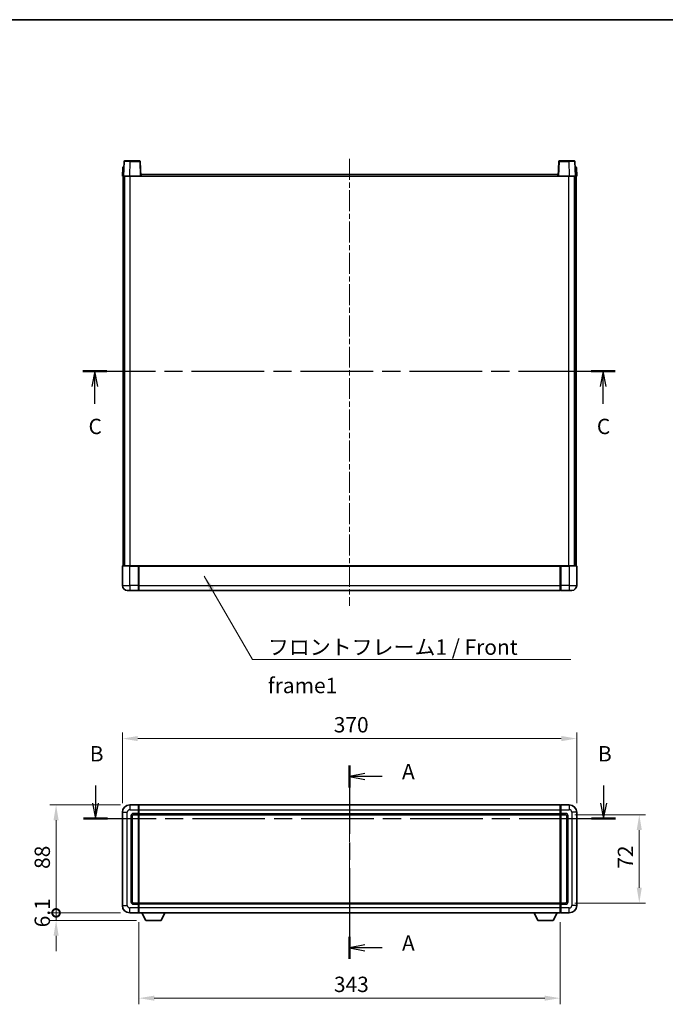
# Model space of a CAD drawing. Units: millimetres. Extents: x 0 to 10822, y 0 to 1405.
# Drawn here: x 1676 to 2202, y 603 to 1405 of the extents above; entities that cross this region are included whole.
import ezdxf

# ---------------------------------------------------------------- set-up
doc = ezdxf.new("R2010")
doc.units = ezdxf.units.MM
doc.header["$LTSCALE"] = 3
doc.linetypes.add('CHAIN', pattern=[0.3543, 0.2362, -0.0295, 0.0591, -0.0295])
doc.layers.get('Defpoints').update_dxf_attribs({"lineweight": 25})
for name, color, linetype, lineweight in [('Border (ISO)', 7, 'Continuous', 35), ('Centerline (ISO)', 131, 'Continuous', 18), ('Dimension (ISO)', 7, 'Continuous', 18), ('Section Line (ISO)', 7, 'CHAIN', 25), ('Symbol (ISO)', 7, 'Continuous', 18), ('Visible (ISO)', 7, 'Continuous', 35), ('Visible Narrow (ISO)', 7, 'Continuous', 25)]:
    doc.layers.add(name, color=color, linetype=linetype, lineweight=lineweight)
doc.styles.add('Note Text (TK)', font='txt')
doc.dimstyles.new('Default - Method 1b (TK)', dxfattribs={"dimscale": 3, "dimtxt": 2.5, "dimasz": 2.5, "dimexe": 1, "dimexo": 1.5, "dimgap": 1, "dimtad": 1, "dimtoh": 1, "dimrnd": 1e-08, "dimdsep": 46, "dimtxsty": 'Note Text (TK)', "dimcen": 0.09, "dimdle": 5, "dimclrd": 100, "dimclre": 100, "dimclrt": 7, "dimadec": 1, "dimazin": 1, "dimtfac": 1, "dimtmove": 0, "dimatfit": 3, "dimfxl": 1, "dimtolj": 1, "dimlwd": -1, "dimlwe": -1, "dimarcsym": 0})
doc.dimstyles.new('Default - Method 1b (TK)$7', dxfattribs={"dimscale": 3, "dimtxt": 2.5, "dimasz": 2.5, "dimexe": 1, "dimexo": 1.5, "dimgap": 1, "dimtad": 1, "dimtoh": 1, "dimrnd": 1e-08, "dimdsep": 46, "dimtxsty": 'Note Text (TK)', "dimcen": 0.09, "dimdle": 5, "dimclrd": 100, "dimclre": 100, "dimclrt": 7, "dimadec": 1, "dimazin": 1, "dimtfac": 1, "dimtmove": 0, "dimatfit": 3, "dimfxl": 1, "dimtolj": 1, "dimlwd": -1, "dimlwe": -1, "dimarcsym": 0})

# ---------------------------------------------------------------- blocks, each defined once
blk = doc.blocks.new('図面枠 tk図枠')
at = {"layer": 'Border (ISO)'}
blk.add_line((14.5, 289), (405.5, 289), dxfattribs=at)
blk = doc.blocks.new('2dTransSection0')
at = {"layer": 'Section Line (ISO)', "linetype": 'CHAIN', "ltscale": 15.772791}
blk.add_line((166.82, 167.48), (166.82, 135.95), dxfattribs=at)
at = {"layer": 'Section Line (ISO)', "linetype": 'Continuous', "lineweight": 50}
for p, q in [((166.82, 167.48), (166.82, 163.89)), ((166.82, 139.54), (166.82, 135.95))]:
    blk.add_line(p, q, dxfattribs=at)
at = {"layer": 'Section Line (ISO)', "linetype": 'Continuous'}
for p, q in [((169.32, 166.18), (166.82, 165.68)), ((169.32, 165.68), (166.82, 165.68)), ((166.82, 165.68), (169.32, 165.18)), ((172.13, 165.68), (169.32, 165.68)), ((169.32, 138.24), (166.82, 137.74)), ((169.32, 137.74), (166.82, 137.74)), ((166.82, 137.74), (169.32, 137.24)), ((172.13, 137.74), (169.32, 137.74))]:
    blk.add_line(p, q, dxfattribs=at)
at = {"layer": 'Section Line (ISO)', "char_height": 2.5, "attachment_point": 7, "style": 'Note Text (TK)'}
for insert in [(175.37, 164.44), (175.37, 136.5)]:
    blk.add_mtext('A', dxfattribs=dict(at, insert=insert))
blk = doc.blocks.new('2dTransSection1')
at = {"layer": 'Section Line (ISO)', "linetype": 'Continuous'}
for p, q in [((125.43, 164.22), (125.43, 161.35)), ((208.21, 164.22), (208.21, 161.35)), ((124.93, 161.35), (125.43, 158.85)), ((125.43, 161.35), (125.43, 158.85)), ((125.43, 158.85), (125.93, 161.35)), ((207.71, 161.35), (208.21, 158.85)), ((208.21, 161.35), (208.21, 158.85)), ((208.21, 158.85), (208.71, 161.35))]:
    blk.add_line(p, q, dxfattribs=at)
at = {"layer": 'Section Line (ISO)', "linetype": 'CHAIN', "ltscale": 16.688854}
blk.add_line((123.48, 158.85), (210.17, 158.85), dxfattribs=at)
at = {"layer": 'Section Line (ISO)', "linetype": 'Continuous', "lineweight": 50}
for p, q in [((123.48, 158.85), (127.39, 158.85)), ((206.26, 158.85), (210.17, 158.85))]:
    blk.add_line(p, q, dxfattribs=at)
at = {"layer": 'Section Line (ISO)', "char_height": 2.5, "attachment_point": 7, "style": 'Note Text (TK)'}
for insert in [(124.51, 167.35), (207.29, 167.35)]:
    blk.add_mtext('B', dxfattribs=dict(at, insert=insert))
blk = doc.blocks.new('2dTransSection2')
at = {"layer": 'Section Line (ISO)', "linetype": 'CHAIN', "ltscale": 16.695105}
blk.add_line((123.36, 231.75), (210.09, 231.75), dxfattribs=at)
at = {"layer": 'Section Line (ISO)', "linetype": 'Continuous', "lineweight": 50}
for p, q in [((123.36, 231.75), (127.28, 231.75)), ((206.17, 231.75), (210.09, 231.75))]:
    blk.add_line(p, q, dxfattribs=at)
at = {"layer": 'Section Line (ISO)', "linetype": 'Continuous'}
for p, q in [((125.32, 231.75), (124.82, 229.25)), ((125.32, 229.25), (125.32, 231.75)), ((125.82, 229.25), (125.32, 231.75)), ((208.13, 231.75), (207.63, 229.25)), ((208.13, 229.25), (208.13, 231.75)), ((208.63, 229.25), (208.13, 231.75)), ((125.32, 226.38), (125.32, 229.25)), ((208.13, 226.38), (208.13, 229.25))]:
    blk.add_line(p, q, dxfattribs=at)
at = {"layer": 'Section Line (ISO)', "char_height": 2.5, "attachment_point": 7, "style": 'Note Text (TK)'}
for insert in [(124.3, 220.69), (207.11, 220.69)]:
    blk.add_mtext('C', dxfattribs=dict(at, insert=insert))
blk = doc.blocks.new('*D60')
at = {"layer": 'Defpoints', "color": 0}
for p in [(2129.61, 819.26), (1759.61, 759.26), (2129.61, 759.26)]:
    blk.add_point(p, dxfattribs=at)
at = {"layer": 'Dimension (ISO)', "color": 100}
for p, q in [((1759.61, 766.76), (1759.61, 824.26)), ((1772.11, 819.26), (2117.11, 819.26)), ((2129.61, 766.76), (2129.61, 824.26))]:
    blk.add_line(p, q, dxfattribs=at)
for points in [[(1772.11, 821.34), (1772.11, 817.17), (1759.61, 819.26)], [(2117.11, 821.34), (2117.11, 817.17), (2129.61, 819.26)]]:
    blk.add_solid(points, dxfattribs=at)
at = {"layer": 'Dimension (ISO)', "color": 7, "insert": (1931.76, 830.51), "char_height": 12.5, "attachment_point": 4, "style": 'Note Text (TK)'}
blk.add_mtext('\\A1;370', dxfattribs=at)
blk = doc.blocks.new('_DotSmall')
at = {"color": 0, "linetype": 'ByBlock', "const_width": 0.5}
blk.add_lwpolyline([(-0.0625, 0, 1), (0.0625, 0, 1)], format="xyb", close=True, dxfattribs=at)
blk = doc.blocks.new('*D61')
at = {"layer": 'Defpoints', "color": 0}
for p in [(1705.61, 765.26), (1765.61, 765.26), (1765.61, 677.26)]:
    blk.add_point(p, dxfattribs=at)
at = {"layer": 'Dimension (ISO)', "color": 100}
for p, q in [((1758.11, 765.26), (1700.61, 765.26)), ((1705.61, 677.26), (1705.61, 752.76)), ((1758.11, 677.26), (1700.61, 677.26))]:
    blk.add_line(p, q, dxfattribs=at)
blk.add_solid([(1703.53, 752.76), (1707.69, 752.76), (1705.61, 765.26)], dxfattribs=at)
at = {"layer": 'Dimension (ISO)', "color": 100, "xscale": 12.5, "yscale": 12.5, "zscale": 12.5, "rotation": 270}
blk.add_blockref('_DotSmall', (1705.61, 677.26), dxfattribs=at)
at = {"layer": 'Dimension (ISO)', "color": 7, "insert": (1694.36, 713.07), "char_height": 12.5, "attachment_point": 4, "rotation": 90, "style": 'Note Text (TK)'}
blk.add_mtext('\\A1;88', dxfattribs=at)
blk = doc.blocks.new('*D62')
at = {"layer": 'Defpoints', "color": 0}
for p in [(1705.61, 677.26), (1765.61, 677.26), (1778.66, 671.16)]:
    blk.add_point(p, dxfattribs=at)
at = {"layer": 'Dimension (ISO)', "color": 100}
for p, q in [((1705.61, 677.26), (1705.61, 689.76)), ((1758.11, 677.26), (1700.61, 677.26)), ((1705.61, 671.16), (1705.61, 677.26)), ((1771.16, 671.16), (1700.61, 671.16)), ((1705.61, 658.66), (1705.61, 646.16))]:
    blk.add_line(p, q, dxfattribs=at)
blk.add_solid([(1703.53, 658.66), (1707.69, 658.66), (1705.61, 671.16)], dxfattribs=at)
at = {"layer": 'Dimension (ISO)', "color": 100, "xscale": 12.5, "yscale": 12.5, "zscale": 12.5, "rotation": 270}
blk.add_blockref('_DotSmall', (1705.61, 677.26), dxfattribs=at)
at = {"layer": 'Dimension (ISO)', "color": 7, "insert": (1694.36, 665.47), "char_height": 12.5, "attachment_point": 4, "rotation": 90, "style": 'Note Text (TK)'}
blk.add_mtext('\\A1;6.1', dxfattribs=at)
blk = doc.blocks.new('*D63')
at = {"layer": 'Defpoints', "color": 0}
for p in [(1773.11, 677.26), (2116.11, 677.26), (1773.11, 607.75)]:
    blk.add_point(p, dxfattribs=at)
at = {"layer": 'Dimension (ISO)', "color": 100}
for p, q in [((1773.11, 669.76), (1773.11, 602.75)), ((2116.11, 669.76), (2116.11, 602.75)), ((2103.61, 607.75), (1785.61, 607.75))]:
    blk.add_line(p, q, dxfattribs=at)
for points in [[(1785.61, 609.83), (1785.61, 605.66), (1773.11, 607.75)], [(2103.61, 609.83), (2103.61, 605.66), (2116.11, 607.75)]]:
    blk.add_solid(points, dxfattribs=at)
at = {"layer": 'Dimension (ISO)', "color": 7, "insert": (1931.9, 619), "char_height": 12.5, "attachment_point": 4, "style": 'Note Text (TK)'}
blk.add_mtext('\\A1;343', dxfattribs=at)
blk = doc.blocks.new('*D64')
at = {"layer": 'Defpoints', "color": 0}
for p in [(2120.61, 757.26), (2120.61, 685.26), (2180.61, 685.26)]:
    blk.add_point(p, dxfattribs=at)
at = {"layer": 'Dimension (ISO)', "color": 100}
for p, q in [((2128.11, 757.26), (2185.61, 757.26)), ((2180.61, 744.76), (2180.61, 697.76)), ((2128.11, 685.26), (2185.61, 685.26))]:
    blk.add_line(p, q, dxfattribs=at)
for points in [[(2178.53, 744.76), (2182.69, 744.76), (2180.61, 757.26)], [(2178.53, 697.76), (2182.69, 697.76), (2180.61, 685.26)]]:
    blk.add_solid(points, dxfattribs=at)
at = {"layer": 'Dimension (ISO)', "color": 7, "insert": (2169.36, 713.23), "char_height": 12.5, "attachment_point": 4, "rotation": 90, "style": 'Note Text (TK)'}
blk.add_mtext('\\A1;72', dxfattribs=at)

msp = doc.modelspace()

# ---------------------------------------------------------------- linework, layer by layer
at = {"layer": 'Centerline (ISO)', "linetype": 'CHAIN', "ltscale": 23.990969}
for p, q in [((1944.6104, 1291.4968), (1944.6104, 927.4968)), ((1944.6104, 777.7574), (1944.6104, 664.7574))]:
    msp.add_line(p, q, dxfattribs=at)
at = {"layer": 'Visible (ISO)'}
for p, q in [((1759.8555, 1284.5142), (1759.6104, 1277.4968)), ((1760.3552, 1284.9968), (1760.8549, 1284.9968)), ((1761.0301, 1289.5142), (1760.6104, 1277.4968)), ((1760.8723, 1284.9968), (1760.8549, 1284.9968)), ((1761.5298, 1289.9968), (1766.027, 1289.9968)), ((1773.6911, 1289.9968), (1766.027, 1289.9968)), ((1774.6104, 1277.4968), (1774.1907, 1289.5142)), ((2115.0301, 1289.5142), (2114.6104, 1277.4968)), ((2123.1938, 1289.9968), (2115.5298, 1289.9968)), ((2123.1938, 1289.9968), (2127.6911, 1289.9968)), ((2128.6104, 1277.4968), (2128.1907, 1289.5142)), ((2128.366, 1284.9968), (2128.3485, 1284.9968)), ((2128.366, 1284.9968), (2128.8657, 1284.9968)), ((2129.6104, 1277.4968), (2129.3654, 1284.5142)), ((1760.6098, 1277.4968), (1759.6104, 1277.4968)), ((1760.1104, 959.9968), (1760.1104, 1277.4968)), ((1760.6104, 1277.4968), (1760.6098, 1277.4968)), ((1765.6074, 1277.4968), (1760.6104, 1277.4968)), ((1761.1104, 959.9968), (1761.1104, 1277.4968)), ((1761.3604, 959.9968), (1761.3604, 1277.4968)), ((1774.1107, 1277.4968), (1765.6074, 1277.4968)), ((1774.6104, 1277.4968), (1774.1107, 1277.4968)), ((1774.6104, 1277.4968), (1774.8604, 1277.4968)), ((1774.8604, 1277.4968), (1774.8604, 1278.9968)), ((1774.8604, 1278.9968), (2114.3604, 1278.9968)), ((2114.3604, 1278.9968), (2114.3604, 1277.4968)), ((2114.3604, 1277.4968), (2114.6104, 1277.4968)), ((2115.1101, 1277.4968), (2114.6104, 1277.4968)), ((2123.6135, 1277.4968), (2115.1101, 1277.4968)), ((2128.6104, 1277.4968), (2123.6135, 1277.4968)), ((2127.8604, 959.9968), (2127.8604, 1277.4968)), ((2128.1104, 959.9968), (2128.1104, 1277.4968)), ((2128.611, 1277.4968), (2128.6104, 1277.4968)), ((2129.6104, 1277.4968), (2128.611, 1277.4968)), ((2129.1104, 959.9968), (2129.1104, 1277.4968)), ((1759.6104, 959.7468), (1759.6104, 943.9968)), ((1759.8604, 959.9968), (1765.6104, 959.9968)), ((1773.0104, 959.9968), (1765.6104, 959.9968)), ((1772.6104, 959.9917), (1772.6104, 959.7468)), ((1772.6104, 959.9917), (1772.8604, 959.9917)), ((1772.6104, 943.9968), (1772.6104, 959.7468)), ((1773.0104, 959.9968), (1773.1104, 959.9968)), ((1773.1104, 959.9968), (2116.1104, 959.9968)), ((1773.1104, 959.6968), (1773.1104, 959.9968)), ((1773.1104, 959.6968), (1773.1104, 943.9968)), ((2116.1104, 959.9968), (2116.1104, 959.6968)), ((2116.1104, 959.9968), (2116.2104, 959.9968)), ((2116.1104, 943.9968), (2116.1104, 959.6968)), ((2123.6104, 959.9968), (2116.2104, 959.9968)), ((2116.3604, 959.9917), (2116.6104, 959.9917)), ((2116.6104, 959.7468), (2116.6104, 959.9917)), ((2116.6104, 959.7468), (2116.6104, 943.9968)), ((2123.6104, 959.9968), (2129.3604, 959.9968)), ((2129.6104, 943.9968), (2129.6104, 959.7468)), ((1765.6104, 939.9968), (1763.6104, 939.9968)), ((1765.6104, 939.9968), (1772.6104, 939.9968)), ((1772.6104, 943.9968), (1772.6104, 939.9968)), ((1772.8604, 940.1968), (1772.6104, 940.1968)), ((1773.1104, 939.9968), (1773.1104, 943.9968)), ((1773.1104, 939.9968), (2116.1104, 939.9968)), ((2116.1104, 943.9968), (2116.1104, 939.9968)), ((2116.3604, 940.1968), (2116.6104, 940.1968)), ((2116.6104, 939.9968), (2116.6104, 943.9968)), ((2116.6104, 939.9968), (2123.6104, 939.9968)), ((2125.6104, 939.9968), (2123.6104, 939.9968)), ((1772.6104, 765.2574), (1765.6104, 765.2574)), ((1772.6104, 765.2574), (1772.6104, 761.2574)), ((1772.8604, 765.0574), (1772.6104, 765.0574)), ((1773.1104, 765.2574), (2116.1104, 765.2574)), ((1773.1104, 761.2574), (1773.1104, 765.2574)), ((2116.1104, 765.2574), (2116.1104, 761.2574)), ((2116.3604, 765.0574), (2116.6104, 765.0574)), ((2123.6104, 765.2574), (2116.6104, 765.2574)), ((2116.6104, 761.2574), (2116.6104, 765.2574)), ((1759.6104, 759.2574), (1759.6104, 683.2574)), ((1767.6104, 686.2574), (1767.6104, 756.2574)), ((1768.6104, 757.2574), (1772.6104, 757.2574)), ((1772.6104, 758.2574), (1772.6104, 761.2574)), ((1772.6104, 758.2574), (1772.6104, 757.2574)), ((1772.8604, 757.4574), (1772.6104, 757.4574)), ((1772.6104, 685.2574), (1772.6104, 757.2574)), ((1773.1104, 761.2574), (1773.1104, 758.2574)), ((1773.1104, 757.2574), (1773.1104, 758.2574)), ((1773.1104, 757.2574), (2116.1104, 757.2574)), ((1773.1104, 685.2574), (1773.1104, 757.2574)), ((2116.1104, 758.2574), (2116.1104, 761.2574)), ((2116.1104, 758.2574), (2116.1104, 757.2574)), ((2116.1104, 757.2574), (2116.1104, 685.2574)), ((2116.3604, 757.4574), (2116.6104, 757.4574)), ((2116.6104, 761.2574), (2116.6104, 758.2574)), ((2116.6104, 757.2574), (2116.6104, 758.2574)), ((2116.6104, 757.2574), (2116.6104, 685.2574)), ((2116.6104, 757.2574), (2120.6104, 757.2574)), ((2121.6104, 756.2574), (2121.6104, 686.2574)), ((2129.6104, 683.2574), (2129.6104, 759.2574)), ((1772.6104, 685.2574), (1768.6104, 685.2574)), ((1772.6104, 685.2574), (1772.6104, 684.2574)), ((1772.8604, 685.0574), (1772.6104, 685.0574)), ((1772.6104, 681.2574), (1772.6104, 684.2574)), ((2116.1104, 685.2574), (1773.1104, 685.2574)), ((1773.1104, 684.2574), (1773.1104, 685.2574)), ((1773.1104, 684.2574), (1773.1104, 681.2574)), ((2116.1104, 685.2574), (2116.1104, 684.2574)), ((2116.1104, 681.2574), (2116.1104, 684.2574)), ((2116.3604, 685.0574), (2116.6104, 685.0574)), ((2116.6104, 684.2574), (2116.6104, 685.2574)), ((2120.6104, 685.2574), (2116.6104, 685.2574)), ((2116.6104, 684.2574), (2116.6104, 681.2574)), ((1765.6104, 677.2574), (1772.6104, 677.2574)), ((1772.6104, 681.2574), (1772.6104, 677.2574)), ((1772.8604, 677.4574), (1772.6104, 677.4574)), ((1773.1104, 677.2574), (1773.1104, 681.2574)), ((2116.1104, 677.2574), (1773.1104, 677.2574)), ((1778.6604, 671.1574), (1775.522, 677.2574)), ((1791.1604, 671.1574), (1794.2988, 677.2574)), ((2098.0604, 671.1574), (2094.922, 677.2574)), ((2110.5604, 671.1574), (2113.6988, 677.2574)), ((2116.1104, 681.2574), (2116.1104, 677.2574)), ((2116.3604, 677.4574), (2116.6104, 677.4574)), ((2116.6104, 677.2574), (2116.6104, 681.2574)), ((2116.6104, 677.2574), (2123.6104, 677.2574)), ((1778.6604, 671.1574), (1791.1604, 671.1574)), ((2098.0604, 671.1574), (2110.5604, 671.1574))]:
    msp.add_line(p, q, dxfattribs=at)
for centre, radius, start, end in [((1760.3552, 1284.4968), 0.5, 90, 178), ((1761.5298, 1289.4968), 0.5, 90, 178), ((1773.6911, 1289.4968), 0.5, 2, 90), ((2115.5298, 1289.4968), 0.5, 90, 178), ((2127.6911, 1289.4968), 0.5, 2, 90), ((2128.8657, 1284.4968), 0.5, 2, 90), ((1759.8604, 959.7468), 0.25, 90, 180), ((2129.3604, 959.7468), 0.25, 0, 90), ((1763.6104, 943.9968), 4, 180, 270), ((1772.8604, 940.4468), 0.25, 270, 0), ((2116.3604, 940.4468), 0.25, 180, 270), ((2125.6104, 943.9968), 4, 270, 0), ((1765.6104, 759.2574), 6, 90, 180), ((1772.8604, 764.8074), 0.25, 0, 90), ((2116.3604, 764.8074), 0.25, 90, 180), ((2123.6104, 759.2574), 6, 0, 90), ((1768.6104, 756.2574), 1, 90, 180), ((1772.8604, 757.7074), 0.25, 270, 0), ((2116.3604, 757.7074), 0.25, 180, 270), ((2120.6104, 756.2574), 1, 0, 90), ((1765.6104, 683.2574), 6, 180, 270), ((1768.6104, 686.2574), 1, 180, 270), ((1772.8604, 684.8074), 0.25, 0, 90), ((2116.3604, 684.8074), 0.25, 90, 180), ((2120.6104, 686.2574), 1, 270, 0), ((2123.6104, 683.2574), 6, 270, 0), ((1772.8604, 677.7074), 0.25, 270, 0), ((2116.3604, 677.7074), 0.25, 180, 270)]:
    msp.add_arc(centre, radius, start, end, dxfattribs=at)
for points, knots in [([(1773.0104, 959.9968), (1772.9972, 959.9968), (1772.9829, 959.9962), (1772.934, 959.9938), (1772.8963, 959.9917), (1772.8604, 959.9917)], [0.0412271589, 0.0412271589, 0.0412271589, 0.0412271589, 0.0460164086, 0.0460164086, 0.0567710401, 0.0567710401, 0.0567710401, 0.0567710401]), ([(2116.3604, 959.9917), (2116.3246, 959.9917), (2116.2869, 959.9938), (2116.238, 959.9962), (2116.2236, 959.9968), (2116.2104, 959.9968)], [0.1703131202, 0.1703131202, 0.1703131202, 0.1703131202, 0.1810677517, 0.1810677517, 0.1858570013, 0.1858570013, 0.1858570013, 0.1858570013])]:
    msp.add_open_spline(points, degree=3, knots=knots, dxfattribs=at)
at = {"layer": 'Visible Narrow (ISO)'}
for p, q in [((1760.6098, 1277.4968), (1760.8549, 1284.5142)), ((1760.8549, 1284.5142), (1760.8549, 1284.9968)), ((1760.8549, 1284.5142), (1760.8555, 1284.5142)), ((1765.6074, 1277.4968), (1766.027, 1289.5142)), ((1766.027, 1289.5142), (1766.027, 1289.9968)), ((1766.027, 1289.5142), (1773.6911, 1289.5142)), ((1773.6911, 1289.9968), (1773.6911, 1289.5142)), ((1773.6911, 1289.5142), (1774.1107, 1277.4968)), ((2115.1101, 1277.4968), (2115.5298, 1289.5142)), ((2115.5298, 1289.5142), (2115.5298, 1289.9968)), ((2115.5298, 1289.5142), (2123.1938, 1289.5142)), ((2123.1938, 1289.5142), (2123.1938, 1289.9968)), ((2123.1938, 1289.5142), (2123.6135, 1277.4968)), ((2128.3654, 1284.5142), (2128.366, 1284.5142)), ((2128.366, 1284.5142), (2128.366, 1284.9968)), ((2128.366, 1284.5142), (2128.611, 1277.4968)), ((1765.8604, 959.9968), (1765.8604, 1277.4968)), ((1774.8604, 1277.4968), (2114.3604, 1277.4968)), ((2123.3604, 959.9968), (2123.3604, 1277.4968)), ((1765.6104, 959.7468), (1759.6104, 959.7468)), ((1765.6104, 959.7468), (1765.6104, 959.9968)), ((1765.6104, 959.7468), (1772.6104, 959.7468)), ((1765.6104, 943.9968), (1765.6104, 959.7468)), ((1772.8604, 959.9917), (1772.8604, 943.9968)), ((1773.1104, 959.6968), (2116.1104, 959.6968)), ((2116.3604, 943.9968), (2116.3604, 959.9917)), ((2116.6104, 959.7468), (2123.6104, 959.7468)), ((2123.6104, 959.7468), (2123.6104, 959.9968)), ((2129.6104, 959.7468), (2123.6104, 959.7468)), ((2123.6104, 959.7468), (2123.6104, 943.9968)), ((1759.6104, 943.9968), (1765.6104, 943.9968)), ((1772.6104, 943.9968), (1765.6104, 943.9968)), ((1765.6104, 943.9968), (1765.6104, 939.9968)), ((1772.8604, 943.9968), (1772.6104, 943.9968)), ((1773.1104, 943.9968), (1772.8604, 943.9968)), ((1772.8604, 940.1968), (1772.8604, 943.9968)), ((1773.1104, 943.9968), (2116.1104, 943.9968)), ((2116.1104, 943.9968), (2116.3604, 943.9968)), ((2116.3604, 943.9968), (2116.3604, 940.1968)), ((2116.3604, 943.9968), (2116.6104, 943.9968)), ((2123.6104, 943.9968), (2116.6104, 943.9968)), ((2123.6104, 943.9968), (2129.6104, 943.9968)), ((2123.6104, 943.9968), (2123.6104, 939.9968)), ((1765.6104, 765.2574), (1765.6104, 761.2574)), ((1772.8604, 761.2574), (1772.8604, 765.0574)), ((2116.3604, 765.0574), (2116.3604, 761.2574)), ((2123.6104, 765.2574), (2123.6104, 761.2574)), ((1759.6104, 759.2574), (1763.6104, 759.2574)), ((1763.6104, 683.2574), (1763.6104, 759.2574)), ((1765.6104, 761.2574), (1772.6104, 761.2574)), ((1766.6104, 756.2574), (1766.6104, 686.2574)), ((1766.6104, 756.2574), (1767.6104, 756.2574)), ((1772.6104, 758.2574), (1768.6104, 758.2574)), ((1768.6104, 758.2574), (1768.6104, 757.2574)), ((1772.8604, 761.2574), (1772.6104, 761.2574)), ((1772.8604, 758.2574), (1772.6104, 758.2574)), ((1773.1104, 761.2574), (1772.8604, 761.2574)), ((1772.8604, 761.2574), (1772.8604, 758.2574)), ((1773.1104, 758.2574), (1772.8604, 758.2574)), ((1772.8604, 757.4574), (1772.8604, 758.2574)), ((1772.8604, 757.4574), (1772.8604, 685.0574)), ((1773.1104, 761.2574), (2116.1104, 761.2574)), ((1773.1104, 758.2574), (2116.1104, 758.2574)), ((2116.1104, 761.2574), (2116.3604, 761.2574)), ((2116.1104, 758.2574), (2116.3604, 758.2574)), ((2116.3604, 758.2574), (2116.3604, 761.2574)), ((2116.3604, 761.2574), (2116.6104, 761.2574)), ((2116.3604, 758.2574), (2116.3604, 757.4574)), ((2116.3604, 758.2574), (2116.6104, 758.2574)), ((2116.3604, 685.0574), (2116.3604, 757.4574)), ((2116.6104, 761.2574), (2123.6104, 761.2574)), ((2120.6104, 758.2574), (2116.6104, 758.2574)), ((2120.6104, 758.2574), (2120.6104, 757.2574)), ((2122.6104, 756.2574), (2121.6104, 756.2574)), ((2122.6104, 686.2574), (2122.6104, 756.2574)), ((2125.6104, 759.2574), (2125.6104, 683.2574)), ((2129.6104, 759.2574), (2125.6104, 759.2574)), ((1759.6104, 683.2574), (1763.6104, 683.2574)), ((1766.6104, 686.2574), (1767.6104, 686.2574)), ((1768.6104, 684.2574), (1768.6104, 685.2574)), ((1768.6104, 684.2574), (1772.6104, 684.2574)), ((1772.8604, 684.2574), (1772.6104, 684.2574)), ((1772.8604, 684.2574), (1772.8604, 685.0574)), ((1773.1104, 684.2574), (1772.8604, 684.2574)), ((1772.8604, 684.2574), (1772.8604, 681.2574)), ((2116.1104, 684.2574), (1773.1104, 684.2574)), ((2116.1104, 684.2574), (2116.3604, 684.2574)), ((2116.3604, 685.0574), (2116.3604, 684.2574)), ((2116.3604, 681.2574), (2116.3604, 684.2574)), ((2116.3604, 684.2574), (2116.6104, 684.2574)), ((2116.6104, 684.2574), (2120.6104, 684.2574)), ((2120.6104, 684.2574), (2120.6104, 685.2574)), ((2122.6104, 686.2574), (2121.6104, 686.2574)), ((2129.6104, 683.2574), (2125.6104, 683.2574)), ((1772.6104, 681.2574), (1765.6104, 681.2574)), ((1765.6104, 677.2574), (1765.6104, 681.2574)), ((1772.8604, 681.2574), (1772.6104, 681.2574)), ((1773.1104, 681.2574), (1772.8604, 681.2574)), ((1772.8604, 677.4574), (1772.8604, 681.2574)), ((2116.1104, 681.2574), (1773.1104, 681.2574)), ((2116.1104, 681.2574), (2116.3604, 681.2574)), ((2116.3604, 681.2574), (2116.3604, 677.4574)), ((2116.3604, 681.2574), (2116.6104, 681.2574)), ((2123.6104, 681.2574), (2116.6104, 681.2574)), ((2123.6104, 677.2574), (2123.6104, 681.2574))]:
    msp.add_line(p, q, dxfattribs=at)
for centre, start, end in [((1765.6104, 759.2574), 90, 180), ((1768.6104, 756.2574), 90, 180), ((2120.6104, 756.2574), 0, 90), ((2123.6104, 759.2574), 0, 90), ((1765.6104, 683.2574), 180, 270), ((1768.6104, 686.2574), 180, 270), ((2120.6104, 686.2574), 270, 0), ((2123.6104, 683.2574), 270, 0)]:
    msp.add_arc(centre, 2, start, end, dxfattribs=at)
for centre, major_axis, ratio, start_param, end_param in [((1760.8555, 1284.4968), (1, -0.0174), 0.01743381, 1.57170981, 3.14128816), ((1766.0325, 1289.4968), (5.0024, -0.0174), 0.00348438, 1.5719048, 3.14148316), ((1773.6911, 1289.4968), (0.4997, 0.0174), 0.03487826, 0, 1.56957835), ((2115.5298, 1289.4968), (-0.4997, 0.0174), 0.03487826, 4.71360696, 6.28318531), ((2123.1883, 1289.4968), (5.0024, 0.0174), 0.00348438, 0.00010951, 1.56968786), ((2128.3654, 1284.4968), (1, 0.0174), 0.01743381, 0.00030449, 1.56988285)]:
    msp.add_ellipse(centre, major_axis=major_axis, ratio=ratio, start_param=start_param, end_param=end_param, dxfattribs=at)

# ---------------------------------------------------------------- block references
at = {"xscale": 5, "yscale": 5, "zscale": 5}
msp.add_blockref('図面枠 tk図枠', (1110.5, -40), dxfattribs=at)
at = {"layer": 'Section Line (ISO)', "xscale": 5, "yscale": 5, "zscale": 5}
for name in ['2dTransSection2', '2dTransSection1', '2dTransSection0']:
    msp.add_blockref(name, (1110.5, -40), dxfattribs=at)

# ---------------------------------------------------------------- texts
at = {"layer": 'Symbol (ISO)', "color": 7, "insert": (1878.1204, 900.015), "char_height": 12.5, "width": 258.406425, "attachment_point": 1, "line_spacing_factor": 1.5, "style": 'Note Text (TK)'}
msp.add_mtext('{\\fＭＳ Ｐゴシック|b0|i0;フロントフレーム1 / Front frame1}', dxfattribs=at)

# ---------------------------------------------------------------- dimensions: what is measured, and where the dimension line sits
at = {"layer": 'Dimension (ISO)', "color": 100}
for base, p1, p2, angle, override, picture, middle in [((2129.6104, 819.2574), (1759.6104, 759.2574), (2129.6104, 759.2574), 180, {"dimscale": 0, "dimtxt": 12.5, "dimasz": 12.5, "dimexe": 5, "dimexo": 7.5, "dimgap": 5, "dimtoh": 0, "dimdec": 2, "dimcen": 0.45, "dimtol": 0, "dimlim": 0, "dimtp": 0, "dimtm": 0, "dimtdec": 2, "dimtofl": 0, "dimatfit": 1}, '*D60', (1944.6104, 819.2574)), ((1705.6104, 765.2574), (1765.6104, 677.2574), (1765.6104, 765.2574), 90, {"dimscale": 0, "dimtxt": 12.5, "dimasz": 12.5, "dimexe": 5, "dimexo": 7.5, "dimgap": 5, "dimtoh": 0, "dimdec": 2, "dimblk1": 'DotSmall', "dimsah": 1, "dimcen": 0.45, "dimdle": 0, "dimtol": 0, "dimlim": 0, "dimtp": 0, "dimtm": 0, "dimtdec": 2, "dimtofl": 0, "dimatfit": 1}, '*D61', (1705.6104, 721.3074)), ((2180.6104, 685.2574), (2120.6104, 757.2574), (2120.6104, 685.2574), 270, {"dimscale": 0, "dimtxt": 12.5, "dimasz": 12.5, "dimexe": 5, "dimexo": 7.5, "dimgap": 5, "dimtoh": 0, "dimdec": 2, "dimcen": 0.45, "dimtol": 0, "dimlim": 0, "dimtp": 0, "dimtm": 0, "dimtdec": 2, "dimtofl": 0, "dimatfit": 1}, '*D64', (2180.6104, 721.2574)), ((1705.6104, 677.2574), (1778.6604, 671.1574), (1765.6104, 677.2574), 90, {"dimscale": 0, "dimtxt": 12.5, "dimasz": 12.5, "dimexe": 5, "dimexo": 7.5, "dimgap": 5, "dimtoh": 0, "dimdec": 2, "dimblk2": 'DotSmall', "dimsah": 1, "dimcen": 0.45, "dimdle": 0, "dimtol": 0, "dimlim": 0, "dimtp": 0, "dimtm": 0, "dimtdec": 2, "dimtofl": 1, "dimatfit": 1}, '*D62', (1705.6104, 674.2074)), ((1773.1104, 607.7473), (2116.1104, 677.2574), (1773.1104, 677.2574), 180, {"dimscale": 0, "dimtxt": 12.5, "dimasz": 12.5, "dimexe": 5, "dimexo": 7.5, "dimgap": 5, "dimtoh": 0, "dimdec": 2, "dimcen": 0.45, "dimtol": 0, "dimlim": 0, "dimtp": 0, "dimtm": 0, "dimtdec": 2, "dimtofl": 0, "dimatfit": 1}, '*D63', (1944.6104, 607.7473))]:
    dim = msp.add_linear_dim(base=base, p1=p1, p2=p2, angle=angle, dimstyle='Default - Method 1b (TK)', override=override, dxfattribs=at)
    dim.commit()
    dim.dimension.update_dxf_attribs({"geometry": picture, "text_midpoint": middle, "dimtype": 160})

# ---------------------------------------------------------------- leaders
at = {"layer": 'Symbol (ISO)', "color": 100, "annotation_type": 0, "has_hookline": 1, "hookline_direction": 0, "text_width": 246.733}
msp.add_leader([(1826.1747, 951.6702), (1865.6204, 883.7823), (1878.1204, 883.7823)], dimstyle='Default - Method 1b (TK)$7', override={"dimscale": 0, "dimtxt": 12.5, "dimasz": 12.5, "dimgap": 0, "dimtad": 1}, dxfattribs=at)

doc.saveas('drawing.dxf')
